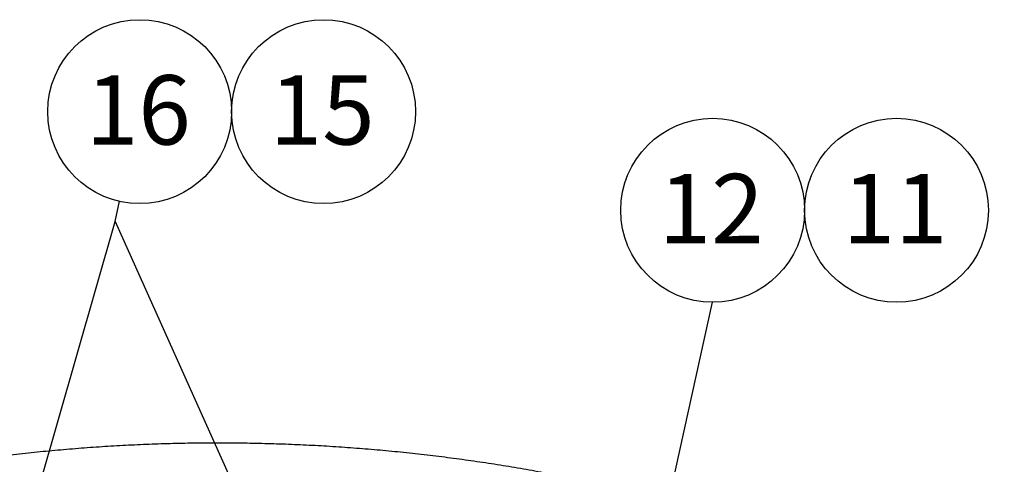
# Model space of a CAD drawing. Units: millimetres. Extents: x 0 to 21001, y 1 to 14850.
# Drawn here: x 5565 to 7631, y 7058 to 7990 of the extents above; entities that cross this region are included whole.
import ezdxf

# ---------------------------------------------------------------- set-up
doc = ezdxf.new("R2010")
doc.units = ezdxf.units.MM
doc.header["$LTSCALE"] = 50
doc.layers.add('GRUIXUDA', color=7, linetype='Continuous')
doc.styles.add('SLDTEXTSTYLE1', font='TXT', dxfattribs={"width": 0.75})
doc.dimstyles.new('SLDDIMSTYLE0', dxfattribs={"dimtxt": 0.18, "dimasz": 102.732747, "dimexe": 0, "dimexo": 0.0625, "dimgap": 0, "dimtad": 0, "dimtih": 1, "dimtoh": 1, "dimdec": 0, "dimrnd": 1e-09, "dimzin": 0, "dimdsep": 46, "dimtxsty": 'Standard', "dimsah": 1, "dimcen": 0.09, "dimadec": 0, "dimazin": 0, "dimtfac": 102.732747, "dimtdec": 0, "dimtofl": 0, "dimtmove": 0, "dimatfit": 3, "dimfxl": 1, "dimfrac": 2, "dimtolj": 1, "dimtzin": 0, "dimarcsym": 0})

# ---------------------------------------------------------------- blocks, each defined once
blk = doc.blocks.new('SW_NOTE_25')
at = {"layer": 'GRUIXUDA', "color": 0}
blk.add_circle((0, 192.9), 192.9, dxfattribs=at)
at = {"layer": 'GRUIXUDA', "color": 0, "insert": (-2.9, 269.2), "char_height": 145.52, "attachment_point": 2, "style": 'SLDTEXTSTYLE1'}
blk.add_mtext('12', dxfattribs=at)
blk = doc.blocks.new('SW_NOTE_28')
at = {"layer": 'GRUIXUDA', "color": 0}
blk.add_circle((107.5, 111.2), 192.9, dxfattribs=at)
at = {"layer": 'GRUIXUDA', "color": 0, "insert": (104.6, 187.6), "char_height": 145.52, "attachment_point": 2, "style": 'SLDTEXTSTYLE1'}
blk.add_mtext('16', dxfattribs=at)
blk = doc.blocks.new('SW_NOTE_29')
at = {"layer": 'GRUIXUDA', "color": 0}
blk.add_circle((107.5, 111.2), 192.9, dxfattribs=at)
at = {"layer": 'GRUIXUDA', "color": 0, "insert": (104.6, 187.6), "char_height": 145.52, "attachment_point": 2, "style": 'SLDTEXTSTYLE1'}
blk.add_mtext('11', dxfattribs=at)
blk = doc.blocks.new('SW_NOTE_30')
at = {"layer": 'GRUIXUDA', "color": 0}
blk.add_circle((107.5, 111.2), 192.9, dxfattribs=at)
at = {"layer": 'GRUIXUDA', "color": 0, "insert": (104.6, 187.6), "char_height": 145.52, "attachment_point": 2, "style": 'SLDTEXTSTYLE1'}
blk.add_mtext('15', dxfattribs=at)

msp = doc.modelspace()

# ---------------------------------------------------------------- linework, layer by layer
at = {"color": 7, "linetype": 'Continuous'}
msp.add_open_spline([(9056, 4967.7), (9055.5, 4970), (9052.3, 4985.8), (9045.7, 5015), (9035.9, 5055.2), (9025.4, 5095.3), (9014.1, 5135.3), (9002, 5175.1), (8989.1, 5214.7), (8975.5, 5254.1), (8961.1, 5293.4), (8946, 5332.5), (8930.1, 5371.4), (8913.4, 5410), (8896, 5448.5), (8877.9, 5486.7), (8859, 5524.7), (8839.4, 5562.4), (8819.1, 5599.9), (8798.1, 5637.1), (8776.3, 5674), (8753.8, 5710.6), (8730.6, 5746.9), (8706.8, 5782.9), (8682.2, 5818.6), (8656.9, 5854), (8631, 5889), (8604.3, 5923.7), (8577, 5958.1), (8549.1, 5992.1), (8520.5, 6025.7), (8491.2, 6058.9), (8461.3, 6091.7), (8430.8, 6124.2), (8399.6, 6156.2), (8367.9, 6187.8), (8335.5, 6219), (8302.5, 6249.8), (8268.9, 6280.1), (8234.8, 6310), (8200, 6339.4), (8164.7, 6368.3), (8128.9, 6396.8), (8092.5, 6424.8), (8055.5, 6452.4), (8018.1, 6479.4), (7980.1, 6506), (7941.6, 6532), (7902.6, 6557.5), (7863.1, 6582.5), (7823.2, 6607), (7782.8, 6631), (7741.9, 6654.4), (7700.5, 6677.3), (7658.8, 6699.6), (7616.6, 6721.4), (7574, 6742.6), (7531, 6763.2), (7487.6, 6783.3), (7443.8, 6802.8), (7399.6, 6821.8), (7355.1, 6840.1), (7310.2, 6857.9), (7265, 6875), (7219.5, 6891.6), (7173.7, 6907.6), (7127.5, 6922.9), (7081.1, 6937.7), (7034.4, 6951.8), (6987.4, 6965.3), (6940.2, 6978.2), (6892.7, 6990.5), (6845, 7002.2), (6797.1, 7013.2), (6749, 7023.6), (6700.6, 7033.3), (6652.1, 7042.4), (6603.5, 7050.9), (6554.6, 7058.8), (6505.7, 7066), (6456.6, 7072.5), (6407.3, 7078.4), (6358, 7083.7), (6308.6, 7088.3), (6259.1, 7092.3), (6209.5, 7095.6), (6159.8, 7098.2), (6110.2, 7100.2), (6060.4, 7101.6), (6010.7, 7102.3), (5961, 7102.4), (5911.2, 7101.8), (5861.5, 7100.5), (5811.8, 7098.6), (5762.2, 7096), (5712.6, 7092.8), (5663.1, 7088.9), (5613.6, 7084.4), (5564.3, 7079.3), (5515, 7073.5), (5465.9, 7067), (5416.9, 7059.9), (5368, 7052.1), (5319.3, 7043.8), (5270.8, 7034.7), (5222.5, 7025.1), (5174.3, 7014.8), (5126.3, 7003.8), (5078.6, 6992.3), (5031.1, 6980.1), (4983.8, 6967.3), (4936.8, 6953.9), (4890, 6939.8), (4843.5, 6925.1), (4797.4, 6909.9), (4751.5, 6894), (4705.9, 6877.5), (4660.6, 6860.4), (4615.7, 6842.8), (4571.1, 6824.5), (4526.9, 6805.6), (4483, 6786.2), (4439.6, 6766.2), (4396.5, 6745.6), (4353.8, 6724.5), (4311.5, 6702.8), (4269.7, 6680.5), (4228.3, 6657.7), (4187.3, 6634.4), (4146.8, 6610.5), (4106.7, 6586.1), (4067.2, 6561.1), (4028.1, 6535.7), (3989.5, 6509.7), (3951.4, 6483.2), (3913.9, 6456.2), (3876.9, 6428.7), (3840.4, 6400.8), (3804.4, 6372.3), (3769, 6343.4), (3734.2, 6314), (3699.9, 6284.2), (3666.2, 6253.9), (3633.2, 6223.2), (3600.7, 6192), (3568.8, 6160.4), (3537.5, 6128.4), (3506.9, 6096), (3476.9, 6063.2), (3447.5, 6030), (3418.8, 5996.4), (3390.7, 5962.5), (3363.3, 5928.2), (3336.6, 5893.5), (3310.5, 5858.5), (3285.2, 5823.1), (3260.5, 5787.4), (3236.5, 5751.4), (3213.2, 5715.1), (3190.6, 5678.5), (3168.7, 5641.5), (3147.6, 5604.4), (3127.1, 5566.9), (3107.4, 5529.2), (3088.5, 5491.2), (3070.2, 5453), (3052.8, 5414.5), (3036, 5375.8), (3020, 5336.9), (3004.8, 5297.9), (2990.3, 5258.6), (2976.6, 5219.1), (2963.6, 5179.5), (2951.4, 5139.7), (2940, 5099.7), (2929.4, 5059.6), (2919.6, 5019.4), (2912.5, 4988.9), (2909.1, 4971.8), (2908.3, 4968.1)], degree=3, knots=[0, 0, 0, 0, 0.000979, 0.006628, 0.012277, 0.017928, 0.02358, 0.029233, 0.034888, 0.040544, 0.046201, 0.051861, 0.057521, 0.063184, 0.068848, 0.074513, 0.080181, 0.08585, 0.091521, 0.097193, 0.102868, 0.108544, 0.114222, 0.119901, 0.125583, 0.131266, 0.13695, 0.142637, 0.148324, 0.154014, 0.159705, 0.165397, 0.171091, 0.176786, 0.182483, 0.188181, 0.19388, 0.19958, 0.205282, 0.210984, 0.216688, 0.222393, 0.228098, 0.233805, 0.239513, 0.245221, 0.25093, 0.25664, 0.26235, 0.268062, 0.273774, 0.279486, 0.285199, 0.290912, 0.296626, 0.302341, 0.308056, 0.313771, 0.319486, 0.325202, 0.330918, 0.336635, 0.342351, 0.348068, 0.353785, 0.359503, 0.36522, 0.370938, 0.376655, 0.382373, 0.388091, 0.393809, 0.399527, 0.405246, 0.410964, 0.416682, 0.422401, 0.428119, 0.433838, 0.439557, 0.445275, 0.450994, 0.456713, 0.462431, 0.46815, 0.473869, 0.479588, 0.485307, 0.491025, 0.496744, 0.502463, 0.508182, 0.513901, 0.51962, 0.525339, 0.531058, 0.536777, 0.542496, 0.548215, 0.553934, 0.559653, 0.565372, 0.571091, 0.576811, 0.58253, 0.588249, 0.593968, 0.599687, 0.605406, 0.611125, 0.616844, 0.622563, 0.628282, 0.634, 0.639719, 0.645438, 0.651156, 0.656874, 0.662592, 0.66831, 0.674028, 0.679746, 0.685463, 0.69118, 0.696897, 0.702614, 0.70833, 0.714046, 0.719761, 0.725476, 0.73119, 0.736904, 0.742618, 0.748331, 0.754043, 0.759754, 0.765465, 0.771175, 0.776885, 0.782593, 0.7883, 0.794007, 0.799712, 0.805417, 0.81112, 0.816823, 0.822524, 0.828223, 0.833922, 0.839619, 0.845315, 0.851009, 0.856702, 0.862393, 0.868083, 0.873771, 0.879458, 0.885143, 0.890826, 0.896507, 0.902187, 0.907865, 0.913541, 0.919215, 0.924888, 0.930559, 0.936228, 0.941895, 0.947561, 0.953225, 0.958887, 0.964547, 0.970206, 0.975863, 0.981519, 0.987174, 0.992827, 0.998478, 1, 1, 1, 1], dxfattribs=at)
at = {"layer": 'GRUIXUDA', "color": 7}
for p, q in [((5764.7, 7567.1), (5774.2, 7609.4)), ((5311.6, 5987.4), (5764.7, 7567.1)), ((5764.7, 7567.1), (6537.4, 5847.2))]:
    msp.add_line(p, q, dxfattribs=at)

# ---------------------------------------------------------------- block references
at = {"layer": 'GRUIXUDA'}
for name, p in [('SW_NOTE_28', (5709, 7686.3)), ('SW_NOTE_30', (6094.9, 7686.3)), ('SW_NOTE_25', (7019, 7397.7)), ('SW_NOTE_29', (7297.4, 7479.4))]:
    msp.add_blockref(name, p, dxfattribs=at)

# ---------------------------------------------------------------- leaders
for points in [[(6704.3, 5981.4), (7019, 7397.7)], [(6889.7, 5751.5), (7796.4, 7120.8)]]:
    msp.add_leader(points, dimstyle='SLDDIMSTYLE0', dxfattribs=at)

doc.saveas('drawing.dxf')
